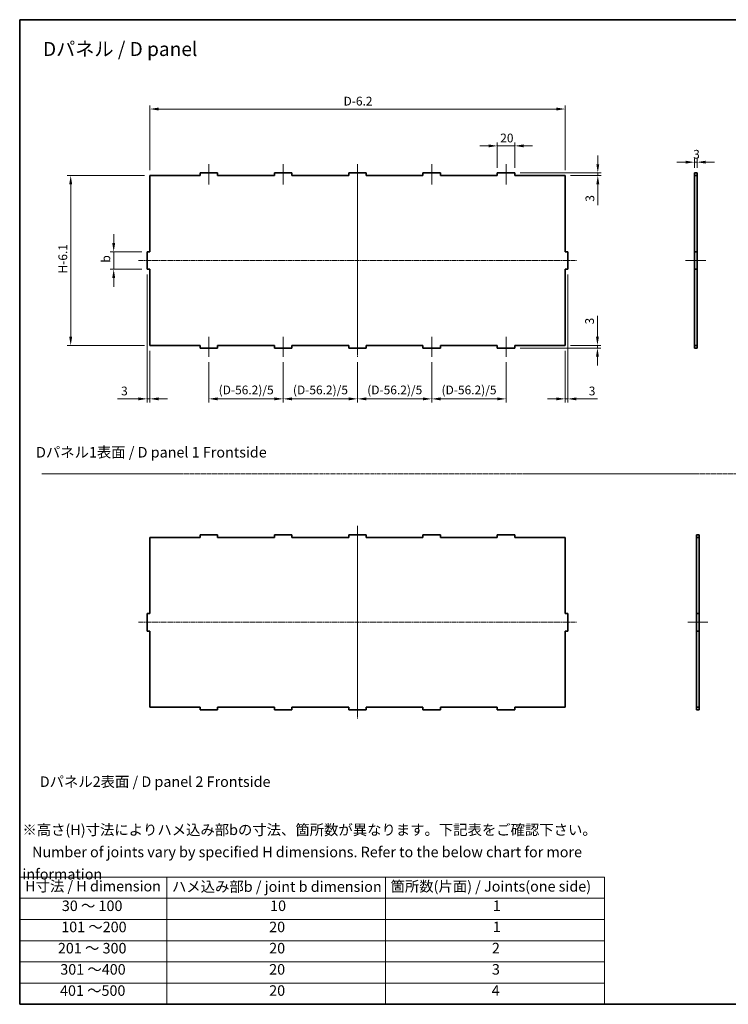
# Model space of a CAD drawing. Units: millimetres. Extents: x 14 to 7874, y 8 to 1834.
# Drawn here: x 6310 to 7119, y 8 to 1132 of the extents above; entities that cross this region are included whole.
import ezdxf

# ---------------------------------------------------------------- set-up
doc = ezdxf.new("R2010")
doc.units = ezdxf.units.MM
doc.linetypes.add('CHAIN', pattern=[0.35429999999999995, 0.2362, -0.0295, 0.0591, -0.0295])
doc.layers.get('Defpoints').update_dxf_attribs({"lineweight": 25})
for name, color, linetype, lineweight in [('Border (ISO)', 7, 'Continuous', 35), ('Centerline (ISO)', 131, 'Continuous', 18), ('Dimension (ISO)', 7, 'Continuous', 18), ('Dimension (ISO) @ 1', 7, 'Continuous', 18), ('Sketch Geometry (ISO)', 7, 'Continuous', 18), ('Symbol (ISO)', 7, 'Continuous', 18), ('Visible (ISO)', 7, 'Continuous', 35)]:
    doc.layers.add(name, color=color, linetype=linetype, lineweight=lineweight)
doc.styles.add('Note Text (TK)', font='MS PGothic.ttf')
doc.styles.add('Note Text (TK3)', font='MS PGothic.ttf')
doc.dimstyles.new('Default - Method 1b (TK)', dxfattribs={"dimtxt": 2.5, "dimasz": 2.5, "dimexe": 1, "dimexo": 1.499999999999999, "dimgap": 1, "dimtad": 1, "dimtoh": 1, "dimrnd": 1e-08, "dimdsep": 46, "dimtxsty": 'Note Text (TK)', "dimcen": 0.09, "dimdle": 5, "dimclrd": 100, "dimclre": 100, "dimclrt": 7, "dimadec": 1, "dimazin": 1, "dimtfac": 1, "dimtmove": 0, "dimatfit": 3, "dimfxl": 1, "dimtolj": 1, "dimlwd": -1, "dimlwe": -1, "dimarcsym": 0})

# ---------------------------------------------------------------- blocks, each defined once
blk = doc.blocks.new('図面枠 tk図枠')
at = {"layer": 'Border (ISO)'}
for p, q in [((14.49999999999999, 289), (405.4999999999999, 289)), ((14.49999999999999, 289), (14.50000000000001, 8.000000000000007)), ((14.50000000000001, 8.000000000000007), (405.4999999999999, 8.000000000000007))]:
    blk.add_line(p, q, dxfattribs=at)
blk = doc.blocks.new('*D56')
at = {"layer": 'Defpoints', "color": 0}
for p in [(6932.753362785935, 1030.035894645182), (6458.953362785935, 954.0358946451826), (6932.753362785935, 954.0358946451826)]:
    blk.add_point(p, dxfattribs=at)
at = {"layer": 'Dimension (ISO)', "color": 100}
for p, q in [((6458.953362785935, 960.0358946451827), (6458.953362785935, 1034.035894645183)), ((6468.953362785936, 1030.035894645182), (6922.753362785936, 1030.035894645182)), ((6932.753362785935, 960.0358946451827), (6932.753362785935, 1034.035894645183))]:
    blk.add_line(p, q, dxfattribs=at)
for points in [[(6468.953362785936, 1031.702561311849), (6468.953362785936, 1028.369227978516), (6458.953362785935, 1030.035894645182)], [(6922.753362785936, 1031.702561311849), (6922.753362785936, 1028.369227978516), (6932.753362785935, 1030.035894645182)]]:
    blk.add_solid(points, dxfattribs=at)
at = {"layer": 'Dimension (ISO)', "color": 7, "insert": (6676.904499149571, 1039.035894645182), "char_height": 10, "attachment_point": 4, "style": 'Note Text (TK)'}
blk.add_mtext('\\A1; \\fＭＳ Ｐゴシック|b0|i0;D-6.2', dxfattribs=at)
blk = doc.blocks.new('*D57')
at = {"layer": 'Defpoints', "color": 0}
for p in [(6417.745262165197, 867.0858946451831), (6455.95336278594, 867.0858946451831), (6455.95336278594, 847.0858946451832)]:
    blk.add_point(p, dxfattribs=at)
at = {"layer": 'Dimension (ISO)', "color": 100}
for p, q in [((6417.745262165197, 877.0858946451832), (6417.745262165197, 887.0858946451832)), ((6449.953362785939, 867.0858946451831), (6413.745262165196, 867.0858946451831)), ((6417.745262165197, 847.0858946451832), (6417.745262165197, 867.0858946451831)), ((6449.953362785939, 847.0858946451832), (6413.745262165196, 847.0858946451832)), ((6417.745262165197, 837.0858946451832), (6417.745262165197, 827.0858946451832))]:
    blk.add_line(p, q, dxfattribs=at)
for points in [[(6416.07859549853, 877.0858946451832), (6419.411928831863, 877.0858946451832), (6417.745262165197, 867.0858946451831)], [(6416.07859549853, 837.0858946451832), (6419.411928831863, 837.0858946451832), (6417.745262165197, 847.0858946451832)]]:
    blk.add_solid(points, dxfattribs=at)
at = {"layer": 'Dimension (ISO)', "color": 7, "insert": (6408.745262165195, 851.6313491906355), "char_height": 10, "attachment_point": 4, "rotation": 90, "style": 'Note Text (TK)'}
blk.add_mtext('\\A1; \\fＭＳ Ｐゴシック|b0|i0;b', dxfattribs=at)
blk = doc.blocks.new('*D58')
at = {"layer": 'Defpoints', "color": 0}
for p in [(6458.95336278594, 954.0358946451831), (6368.68541343685, 760.1358946451828), (6458.95336278594, 760.1358946451829)]:
    blk.add_point(p, dxfattribs=at)
at = {"layer": 'Dimension (ISO)', "color": 100}
for p, q in [((6452.953362785939, 954.0358946451831), (6364.685413436849, 954.035894645183)), ((6368.68541343685, 944.035894645183), (6368.68541343685, 770.1358946451829)), ((6452.953362785939, 760.1358946451829), (6364.685413436849, 760.1358946451828))]:
    blk.add_line(p, q, dxfattribs=at)
for points in [[(6367.018746770183, 944.035894645183), (6370.352080103517, 944.035894645183), (6368.68541343685, 954.035894645183)], [(6367.018746770183, 770.1358946451829), (6370.352080103517, 770.1358946451829), (6368.68541343685, 760.1358946451828)]]:
    blk.add_solid(points, dxfattribs=at)
at = {"layer": 'Dimension (ISO)', "color": 7, "insert": (6359.685413436848, 839.1881673724554), "char_height": 10, "attachment_point": 4, "rotation": 90, "style": 'Note Text (TK)'}
blk.add_mtext('\\A1; \\fＭＳ Ｐゴシック|b0|i0;H-6.1', dxfattribs=at)
blk = doc.blocks.new('*D59')
at = {"layer": 'Defpoints', "color": 0}
for p in [(6455.953362785935, 847.0858946451826), (6458.953362785935, 760.1358946451827), (6458.953362785935, 699.1358946451827)]:
    blk.add_point(p, dxfattribs=at)
at = {"layer": 'Dimension (ISO)', "color": 100}
for p, q in [((6455.953362785935, 841.0858946451827), (6455.953362785935, 695.1358946451827)), ((6458.953362785935, 754.1358946451826), (6458.953362785935, 695.1358946451827)), ((6445.953362785935, 699.1358946451827), (6422.157908154121, 699.1358946451827)), ((6458.953362785935, 699.1358946451827), (6455.953362785935, 699.1358946451827)), ((6468.953362785936, 699.1358946451827), (6478.953362785936, 699.1358946451827))]:
    blk.add_line(p, q, dxfattribs=at)
for points in [[(6445.953362785935, 700.8025613118493), (6445.953362785935, 697.469227978516), (6455.953362785935, 699.1358946451827)], [(6468.953362785936, 700.8025613118493), (6468.953362785936, 697.469227978516), (6458.953362785935, 699.1358946451827)]]:
    blk.add_solid(points, dxfattribs=at)
at = {"layer": 'Dimension (ISO)', "color": 7, "insert": (6426.157908154123, 708.1358946451826), "char_height": 10, "attachment_point": 4, "style": 'Note Text (TK)'}
blk.add_mtext('\\A1;3', dxfattribs=at)
blk = doc.blocks.new('*D60')
at = {"layer": 'Defpoints', "color": 0}
for p in [(6935.753362785935, 847.0858946451826), (6932.753362785935, 760.1358946451827), (6932.753362785935, 699.1358946451827)]:
    blk.add_point(p, dxfattribs=at)
at = {"layer": 'Dimension (ISO)', "color": 100}
for p, q in [((6935.753362785935, 841.0858946451826), (6935.753362785935, 695.1358946451827)), ((6932.753362785935, 754.1358946451826), (6932.753362785935, 695.1358946451827)), ((6922.753362785936, 699.1358946451827), (6912.753362785936, 699.1358946451827)), ((6932.753362785935, 699.1358946451827), (6935.753362785935, 699.1358946451827)), ((6945.753362785936, 699.1358946451827), (6969.54881741775, 699.1358946451827))]:
    blk.add_line(p, q, dxfattribs=at)
for points in [[(6922.753362785936, 700.8025613118493), (6922.753362785936, 697.469227978516), (6932.753362785935, 699.1358946451827)], [(6945.753362785936, 700.8025613118493), (6945.753362785936, 697.469227978516), (6935.753362785935, 699.1358946451827)]]:
    blk.add_solid(points, dxfattribs=at)
at = {"layer": 'Dimension (ISO)', "color": 7, "insert": (6959.753362872295, 708.1358946451826), "char_height": 10, "attachment_point": 4, "style": 'Note Text (TK)'}
blk.add_mtext('\\A1;3', dxfattribs=at)
blk = doc.blocks.new('*D61')
at = {"layer": 'Defpoints', "color": 0}
for p in [(7083.299578310326, 969.3644071085017), (7080.299578310325, 957.0358946451827), (7083.299578310326, 957.0358946451827)]:
    blk.add_point(p, dxfattribs=at)
at = {"layer": 'Dimension (ISO)', "color": 100}
for p, q in [((7070.299578310326, 969.3644071085017), (7060.299578310327, 969.3644071085017)), ((7080.299578310325, 963.0358946451826), (7080.299578310325, 973.3644071085018)), ((7080.299578310325, 969.3644071085017), (7083.299578310326, 969.3644071085017)), ((7083.299578310326, 963.0358946451826), (7083.299578310326, 973.3644071085018)), ((7093.299578310326, 969.3644071085017), (7103.299578310326, 969.3644071085017))]:
    blk.add_line(p, q, dxfattribs=at)
for points in [[(7070.299578310326, 971.0310737751685), (7070.299578310326, 967.6977404418352), (7080.299578310325, 969.3644071085017)], [(7093.299578310326, 971.0310737751685), (7093.299578310326, 967.6977404418352), (7083.299578310326, 969.3644071085017)]]:
    blk.add_solid(points, dxfattribs=at)
at = {"layer": 'Dimension (ISO)', "color": 7, "insert": (7078.901851037599, 978.364407108502), "char_height": 10, "attachment_point": 4, "style": 'Note Text (TK)'}
blk.add_mtext('\\A1;3', dxfattribs=at)
blk = doc.blocks.new('テーブル4')
at = {"layer": 'Symbol (ISO)'}
for p, q in [((14.50000000000001, 44.2947371840477), (181.3140384674073, 44.2947371840477)), ((14.50000000000001, 44.2947371840477), (14.50000000000001, 38.24561432003976)), ((56.4964908599854, 44.2947371840477), (56.4964908599854, 38.24561432003976)), ((118.8087718963624, 44.2947371840477), (118.8087718963624, 38.24561432003976)), ((181.3140384674073, 44.2947371840477), (181.3140384674073, 38.24561432003976)), ((14.50000000000001, 38.24561432003976), (181.3140384674073, 38.24561432003976)), ((14.50000000000001, 38.24561432003976), (14.50000000000001, 8.000000000000004)), ((56.4964908599854, 38.24561432003976), (56.4964908599854, 8.000000000000004)), ((118.8087718963624, 38.24561432003976), (118.8087718963624, 8.000000000000004)), ((181.3140384674073, 38.24561432003976), (181.3140384674073, 8.000000000000004)), ((14.50000000000001, 32.19649145603181), (181.3140384674073, 32.19649145603181)), ((14.50000000000001, 26.14736859202385), (181.3140384674073, 26.14736859202385)), ((14.50000000000001, 20.09824572801591), (181.3140384674073, 20.09824572801591)), ((14.50000000000001, 14.04912286400795), (181.3140384674073, 14.04912286400795)), ((14.50000000000001, 8.000000000000004), (181.3140384674073, 8.000000000000004))]:
    blk.add_line(p, q, dxfattribs=at)
at = {"layer": 'Symbol (ISO)', "color": 7, "char_height": 3.000000119209289, "attachment_point": 7, "style": 'Note Text (TK3)'}
for s, insert in [('H寸法 / H dimension', (16.04560089847124, 39.2789477005601)), ('ハメ込み部b / joint b dimension', (57.94609150888129, 39.15614063739777)), ('箇所数(片面) / Joints(one side)', (120.2775725951733, 39.22631599828602)), ('30 ～ 100', (26.51977570058506, 33.67719326105436)), ('10', (85.92541864425955, 33.68596519106069)), ('1', (149.4569994887811, 33.70350905107335)), ('101 ～200', (26.34997979314142, 27.63684232705273)), ('20', (85.6566179454486, 27.63684232705273)), ('1', (149.4569994887811, 27.6543861870654)), ('201 ～ 300', (25.3969690323035, 21.57894753303845)), ('20', (85.6566179454486, 21.58771946304478)), ('2', (149.1881987899701, 21.60526326019317)), ('301 ～400', (26.08117909433048, 15.52982466903049)), ('20', (85.6566179454486, 15.53859659903683)), ('3', (149.1881987899701, 15.53859653559048)), ('401 ～500', (26.00437889467021, 9.480701805022548)), ('20', (85.6566179454486, 9.48947373502888)), ('4', (149.1113985903099, 9.507017532177272))]:
    blk.add_mtext(s, dxfattribs=dict(at, insert=insert))
blk = doc.blocks.new('*D62')
at = {"layer": 'Defpoints', "color": 0}
for p in [(6875.373362785933, 987.9432208911294), (6855.373362785934, 957.0358946451825), (6875.373362785933, 957.0358946451825)]:
    blk.add_point(p, dxfattribs=at)
at = {"layer": 'Dimension (ISO)', "color": 100}
for p, q in [((6855.373362785934, 963.0358946451825), (6855.373362785934, 991.9432208911294)), ((6875.373362785933, 963.0358946451825), (6875.373362785933, 991.9432208911294)), ((6845.373362785934, 987.9432208911294), (6835.373362785934, 987.9432208911294)), ((6855.373362785934, 987.9432208911294), (6875.373362785933, 987.9432208911294)), ((6885.373362785934, 987.9432208911294), (6895.373362785933, 987.9432208911294))]:
    blk.add_line(p, q, dxfattribs=at)
for points in [[(6845.373362785934, 989.609887557796), (6845.373362785934, 986.2765542244628), (6855.373362785934, 987.9432208911294)], [(6885.373362785934, 989.609887557796), (6885.373362785934, 986.2765542244628), (6875.373362785933, 987.9432208911294)]]:
    blk.add_solid(points, dxfattribs=at)
at = {"layer": 'Dimension (ISO)', "color": 7, "insert": (6858.725635513207, 996.9432208911294), "char_height": 10, "attachment_point": 4, "style": 'Note Text (TK)'}
blk.add_mtext('\\A1;20', dxfattribs=at)
blk = doc.blocks.new('*D63')
at = {"layer": 'Defpoints', "color": 0}
for p in [(6875.373362785937, 957.0358946451829), (6932.753362785939, 954.0358946451831), (6970.055727478534, 954.0358946451831)]:
    blk.add_point(p, dxfattribs=at)
at = {"layer": 'Dimension (ISO)', "color": 100}
for p, q in [((6970.055727478534, 967.035894645183), (6970.055727478534, 977.035894645183)), ((6881.373362785938, 957.0358946451829), (6974.055727478535, 957.0358946451831)), ((6970.055727478534, 957.0358946451831), (6970.055727478534, 954.0358946451831)), ((6938.75336278594, 954.0358946451831), (6974.055727478535, 954.0358946451831)), ((6970.055727478534, 944.0358946451832), (6970.055727478534, 920.2404400133715))]:
    blk.add_line(p, q, dxfattribs=at)
for points in [[(6968.389060811867, 967.035894645183), (6971.722394145202, 967.035894645183), (6970.055727478534, 957.0358946451831)], [(6968.389060811867, 944.0358946451832), (6971.722394145202, 944.0358946451832), (6970.055727478534, 954.0358946451831)]]:
    blk.add_solid(points, dxfattribs=at)
at = {"layer": 'Dimension (ISO)', "color": 7, "insert": (6961.055727478532, 924.2404400133692), "char_height": 10, "attachment_point": 4, "rotation": 90, "style": 'Note Text (TK)'}
blk.add_mtext('\\A1;3', dxfattribs=at)
blk = doc.blocks.new('*D64')
at = {"layer": 'Defpoints', "color": 0}
for p in [(6875.373362785937, 757.1358946451828), (6932.753362785939, 760.1358946451829), (6969.64523145496, 760.1358946451829)]:
    blk.add_point(p, dxfattribs=at)
at = {"layer": 'Dimension (ISO)', "color": 100}
for p, q in [((6969.64523145496, 770.135894645183), (6969.64523145496, 793.9313492769985)), ((6881.373362785938, 757.1358946451828), (6973.645231454959, 757.1358946451829)), ((6938.75336278594, 760.1358946451829), (6973.645231454959, 760.1358946451829)), ((6969.64523145496, 757.1358946451829), (6969.64523145496, 760.1358946451829)), ((6969.64523145496, 747.1358946451829), (6969.64523145496, 737.1358946451829))]:
    blk.add_line(p, q, dxfattribs=at)
for points in [[(6967.978564788293, 770.135894645183), (6971.311898121626, 770.135894645183), (6969.64523145496, 760.1358946451829)], [(6967.978564788293, 747.1358946451829), (6971.311898121626, 747.1358946451829), (6969.64523145496, 757.1358946451829)]]:
    blk.add_solid(points, dxfattribs=at)
at = {"layer": 'Dimension (ISO)', "color": 7, "insert": (6960.645231454958, 784.1358947315418), "char_height": 10, "attachment_point": 4, "rotation": 90, "style": 'Note Text (TK)'}
blk.add_mtext('\\A1;3', dxfattribs=at)
blk = doc.blocks.new('*D65')
at = {"layer": 'Defpoints', "color": 0}
for p in [(6526.333362785933, 747.1358946451827), (6611.093362785934, 747.1358946451827), (6611.093362785934, 699.1358946451827)]:
    blk.add_point(p, dxfattribs=at)
at = {"layer": 'Dimension (ISO)', "color": 100}
for p, q in [((6526.333362785933, 741.1358946451827), (6526.333362785933, 695.1358946451827)), ((6611.093362785934, 741.1358946451827), (6611.093362785934, 695.1358946451827)), ((6536.333362785933, 699.1358946451827), (6601.093362785935, 699.1358946451827))]:
    blk.add_line(p, q, dxfattribs=at)
for points in [[(6536.333362785933, 700.8025613118493), (6536.333362785933, 697.469227978516), (6526.333362785933, 699.1358946451827)], [(6601.093362785935, 700.8025613118493), (6601.093362785935, 697.469227978516), (6611.093362785934, 699.1358946451827)]]:
    blk.add_solid(points, dxfattribs=at)
at = {"layer": 'Dimension (ISO)', "color": 7, "insert": (6534.423590058661, 709.3290764633645), "char_height": 10, "attachment_point": 4, "style": 'Note Text (TK)'}
blk.add_mtext('\\A1; \\fＭＳ Ｐゴシック|b0|i0;(D-56.2)/5', dxfattribs=at)
blk = doc.blocks.new('*D66')
at = {"layer": 'Defpoints', "color": 0}
for p in [(6611.093362785934, 747.1358946451827), (6695.853362785934, 747.1358946451825), (6695.853362785934, 699.1358946451827)]:
    blk.add_point(p, dxfattribs=at)
at = {"layer": 'Dimension (ISO)', "color": 100}
for p, q in [((6611.093362785934, 741.1358946451827), (6611.093362785934, 695.1358946451827)), ((6695.853362785934, 741.1358946451826), (6695.853362785934, 695.1358946451827)), ((6621.093362785934, 699.1358946451827), (6685.853362785934, 699.1358946451827))]:
    blk.add_line(p, q, dxfattribs=at)
for points in [[(6621.093362785934, 700.8025613118493), (6621.093362785934, 697.469227978516), (6611.093362785934, 699.1358946451827)], [(6685.853362785934, 700.8025613118493), (6685.853362785934, 697.469227978516), (6695.853362785934, 699.1358946451827)]]:
    blk.add_solid(points, dxfattribs=at)
at = {"layer": 'Dimension (ISO)', "color": 7, "insert": (6619.183590058661, 709.3290764633645), "char_height": 10, "attachment_point": 4, "style": 'Note Text (TK)'}
blk.add_mtext('\\A1; \\fＭＳ Ｐゴシック|b0|i0;(D-56.2)/5', dxfattribs=at)
blk = doc.blocks.new('*D67')
at = {"layer": 'Defpoints', "color": 0}
for p in [(6695.853362785934, 747.1358946451825), (6780.613362785934, 747.1358946451825), (6780.613362785934, 699.1358946451827)]:
    blk.add_point(p, dxfattribs=at)
at = {"layer": 'Dimension (ISO)', "color": 100}
for p, q in [((6695.853362785934, 741.1358946451826), (6695.853362785934, 695.1358946451827)), ((6780.613362785934, 741.1358946451826), (6780.613362785934, 695.1358946451827)), ((6705.853362785934, 699.1358946451827), (6770.613362785933, 699.1358946451827))]:
    blk.add_line(p, q, dxfattribs=at)
for points in [[(6705.853362785934, 700.8025613118493), (6705.853362785934, 697.469227978516), (6695.853362785934, 699.1358946451827)], [(6770.613362785933, 700.8025613118493), (6770.613362785933, 697.469227978516), (6780.613362785934, 699.1358946451827)]]:
    blk.add_solid(points, dxfattribs=at)
at = {"layer": 'Dimension (ISO)', "color": 7, "insert": (6703.943590058661, 709.3290764633645), "char_height": 10, "attachment_point": 4, "style": 'Note Text (TK)'}
blk.add_mtext('\\A1; \\fＭＳ Ｐゴシック|b0|i0;(D-56.2)/5', dxfattribs=at)
blk = doc.blocks.new('*D68')
at = {"layer": 'Defpoints', "color": 0}
for p in [(6780.613362785934, 747.1358946451825), (6865.373362785934, 747.1358946451825), (6865.373362785934, 699.1358946451827)]:
    blk.add_point(p, dxfattribs=at)
at = {"layer": 'Dimension (ISO)', "color": 100}
for p, q in [((6780.613362785934, 741.1358946451826), (6780.613362785934, 695.1358946451827)), ((6865.373362785934, 741.1358946451826), (6865.373362785934, 695.1358946451827)), ((6790.613362785933, 699.1358946451827), (6855.373362785934, 699.1358946451827))]:
    blk.add_line(p, q, dxfattribs=at)
for points in [[(6790.613362785933, 700.8025613118493), (6790.613362785933, 697.469227978516), (6780.613362785934, 699.1358946451827)], [(6855.373362785934, 700.8025613118493), (6855.373362785934, 697.469227978516), (6865.373362785934, 699.1358946451827)]]:
    blk.add_solid(points, dxfattribs=at)
at = {"layer": 'Dimension (ISO)', "color": 7, "insert": (6788.703590058661, 709.3290764633645), "char_height": 10, "attachment_point": 4, "style": 'Note Text (TK)'}
blk.add_mtext('\\A1; \\fＭＳ Ｐゴシック|b0|i0;(D-56.2)/5', dxfattribs=at)

msp = doc.modelspace()

# ---------------------------------------------------------------- linework, layer by layer
at = {"layer": 'Centerline (ISO)', "linetype": 'CHAIN', "ltscale": 6.389342784881591}
for p, q in [((6526.333362785933, 967.0358946451827), (6526.333362785933, 944.0358946451826)), ((6611.093362785934, 967.0358946451827), (6611.093362785934, 944.0358946451826)), ((6780.613362785934, 967.0358946451825), (6780.613362785934, 944.0358946451826)), ((6865.373362785934, 967.0358946451825), (6865.373362785934, 944.0358946451826)), ((7070.299578310394, 857.0858946451826), (7093.299578310395, 857.0858946451826)), ((6526.333362785933, 747.1358946451827), (6526.333362785933, 770.1358946451827)), ((6611.093362785934, 747.1358946451827), (6611.093362785934, 770.1358946451827)), ((6780.613362785934, 770.1358946451827), (6780.613362785934, 747.1358946451825)), ((6865.373362785934, 747.1358946451825), (6865.373362785934, 770.1358946451827)), ((7072.585279095351, 444.1192227608385), (7095.58527909535, 444.1192227608385))]:
    msp.add_line(p, q, dxfattribs=at)
at = {"layer": 'Centerline (ISO)', "linetype": 'CHAIN', "ltscale": 23.99096870422363}
for p, q in [((6695.853362785934, 967.0358946451827), (6695.853362785934, 747.1358946451825)), ((6695.853362785936, 964.0358946451826), (6695.853362785936, 750.1358946451826)), ((6445.953362785935, 857.0858946451827), (6945.753362785936, 857.0858946451826)), ((6695.853362785816, 554.0692227608364), (6695.853362785816, 334.1692227608366)), ((6695.853362785818, 337.1692227608365), (6695.853362785818, 551.0692227608365)), ((6445.953362785818, 444.1192227608366), (6945.753362785819, 444.1192227608365))]:
    msp.add_line(p, q, dxfattribs=at)
at = {"layer": 'Sketch Geometry (ISO)', "color": 4, "linetype": 'CHAIN', "ltscale": 18.25944519042969}
msp.add_line((6335.836164884522, 613.7276912252552), (7836.718706248447, 613.7276912252552), dxfattribs=at)
at = {"layer": 'Visible (ISO)'}
for p, q in [((6516.333362785935, 954.0358946451826), (6516.333362785935, 957.0358946451827)), ((6516.333362785935, 957.0358946451827), (6536.333362785933, 957.0358946451827)), ((6536.333362785933, 957.0358946451827), (6536.333362785933, 954.0358946451826)), ((6601.093362785935, 957.0358946451827), (6621.093362785934, 957.0358946451827)), ((6601.093362785935, 954.0358946451826), (6601.093362785935, 957.0358946451827)), ((6621.093362785934, 957.0358946451827), (6621.093362785934, 954.0358946451826)), ((6685.853362785934, 957.0358946451827), (6705.853362785934, 957.0358946451827)), ((6685.853362785934, 954.0358946451826), (6685.853362785934, 957.0358946451827)), ((6705.853362785934, 957.0358946451827), (6705.853362785934, 954.0358946451826)), ((6770.613362785933, 954.0358946451826), (6770.613362785933, 957.0358946451825)), ((6770.613362785933, 957.0358946451825), (6790.613362785933, 957.0358946451825)), ((6790.613362785933, 957.0358946451825), (6790.613362785933, 954.0358946451826)), ((6855.373362785934, 954.0358946451826), (6855.373362785934, 957.0358946451825)), ((6855.373362785934, 957.0358946451825), (6875.373362785933, 957.0358946451825)), ((6875.373362785933, 957.0358946451825), (6875.373362785933, 954.0358946451826)), ((7083.299578310377, 957.0358946451825), (7080.299578310377, 957.0358946451825)), ((7080.299578310377, 957.0358946451825), (7080.299578310377, 954.0358946451826)), ((7083.299578310377, 957.0358946451825), (7083.299578310377, 954.0358946451826)), ((6458.953362785935, 867.0858946451826), (6458.953362785935, 954.0358946451826)), ((6458.953362785935, 954.0358946451826), (6516.333362785935, 954.0358946451826)), ((6536.333362785933, 954.0358946451826), (6601.093362785935, 954.0358946451826)), ((6621.093362785934, 954.0358946451826), (6685.853362785934, 954.0358946451826)), ((6705.853362785934, 954.0358946451826), (6770.613362785933, 954.0358946451826)), ((6790.613362785933, 954.0358946451826), (6855.373362785934, 954.0358946451826)), ((6875.373362785933, 954.0358946451826), (6932.753362785935, 954.0358946451826)), ((6932.753362785935, 867.0858946451826), (6932.753362785935, 954.0358946451826)), ((7080.299578310394, 954.0358946451826), (7083.299578310394, 954.0358946451826)), ((7080.299578310394, 867.0858946451826), (7080.299578310394, 954.0358946451826)), ((7083.299578310394, 954.0358946451826), (7083.299578310394, 867.0858946451826)), ((6455.953362785935, 847.0858946451826), (6455.953362785935, 867.0858946451827)), ((6455.953362785935, 867.0858946451827), (6458.953362785935, 867.0858946451826)), ((6932.753362785935, 867.0858946451826), (6935.753362785935, 867.0858946451826)), ((6935.753362785935, 867.0858946451826), (6935.753362785935, 847.0858946451826)), ((7080.299578310394, 867.0858946451826), (7080.299578310394, 847.0858946451826)), ((7083.299578310394, 867.0858946451826), (7080.299578310394, 867.0858946451826)), ((7083.299578310394, 847.0858946451826), (7083.299578310394, 867.0858946451826)), ((6458.953362785935, 847.0858946451826), (6455.953362785935, 847.0858946451826)), ((6458.953362785935, 760.1358946451827), (6458.953362785935, 847.0858946451826)), ((6935.753362785935, 847.0858946451826), (6932.753362785935, 847.0858946451826)), ((6932.753362785935, 760.1358946451827), (6932.753362785935, 847.0858946451826)), ((7083.299578310394, 847.0858946451826), (7080.299578310394, 847.0858946451826)), ((7080.299578310394, 760.1358946451827), (7080.299578310394, 847.0858946451826)), ((7083.299578310394, 847.0858946451826), (7083.299578310394, 760.1358946451827)), ((6516.333362785935, 760.1358946451827), (6458.953362785935, 760.1358946451827)), ((6516.333362785935, 757.1358946451827), (6516.333362785935, 760.1358946451827)), ((6536.333362785933, 757.1358946451826), (6516.333362785935, 757.1358946451827)), ((6601.093362785935, 760.1358946451827), (6536.333362785933, 760.1358946451827)), ((6536.333362785933, 760.1358946451827), (6536.333362785933, 757.1358946451826)), ((6601.093362785935, 757.1358946451826), (6601.093362785935, 760.1358946451827)), ((6621.093362785934, 757.1358946451826), (6601.093362785935, 757.1358946451826)), ((6685.853362785934, 760.1358946451827), (6621.093362785934, 760.1358946451827)), ((6621.093362785934, 760.1358946451827), (6621.093362785934, 757.1358946451826)), ((6685.853362785934, 757.1358946451826), (6685.853362785934, 760.1358946451827)), ((6705.853362785934, 757.1358946451826), (6685.853362785934, 757.1358946451826)), ((6770.613362785933, 760.1358946451827), (6705.853362785934, 760.1358946451825)), ((6705.853362785934, 760.1358946451825), (6705.853362785934, 757.1358946451826)), ((6770.613362785933, 757.1358946451826), (6770.613362785933, 760.1358946451827)), ((6790.613362785933, 757.1358946451826), (6770.613362785933, 757.1358946451826)), ((6855.373362785934, 760.1358946451827), (6790.613362785933, 760.1358946451827)), ((6790.613362785933, 760.1358946451827), (6790.613362785933, 757.1358946451826)), ((6855.373362785934, 757.1358946451826), (6855.373362785934, 760.1358946451827)), ((6875.373362785933, 757.1358946451826), (6855.373362785934, 757.1358946451826)), ((6932.753362785935, 760.1358946451827), (6875.373362785933, 760.1358946451827)), ((6875.373362785933, 760.1358946451827), (6875.373362785933, 757.1358946451826)), ((7083.299578310394, 760.1358946451827), (7080.299578310394, 760.1358946451827)), ((7080.299578310377, 760.1358946451827), (7080.299578310377, 757.1358946451826)), ((7083.299578310377, 757.1358946451826), (7080.299578310377, 757.1358946451826)), ((7083.299578310377, 760.1358946451827), (7083.299578310377, 757.1358946451826)), ((6458.953362785819, 454.1192227608365), (6458.953362785819, 541.0692227608365)), ((6458.953362785819, 541.0692227608365), (6516.333362785816, 541.0692227608365)), ((6516.333362785816, 541.0692227608365), (6516.333362785816, 544.0692227608365)), ((6516.333362785816, 544.0692227608365), (6536.333362785817, 544.0692227608365)), ((6536.333362785817, 544.0692227608365), (6536.333362785817, 541.0692227608365)), ((6536.333362785817, 541.0692227608365), (6601.093362785817, 541.0692227608365)), ((6601.093362785817, 544.0692227608365), (6621.093362785817, 544.0692227608365)), ((6601.093362785817, 541.0692227608365), (6601.093362785817, 544.0692227608365)), ((6621.093362785817, 544.0692227608365), (6621.093362785817, 541.0692227608365)), ((6621.093362785817, 541.0692227608365), (6685.853362785817, 541.0692227608365)), ((6685.853362785817, 544.0692227608365), (6705.853362785816, 544.0692227608365)), ((6685.853362785817, 541.0692227608365), (6685.853362785817, 544.0692227608365)), ((6705.853362785816, 544.0692227608365), (6705.853362785816, 541.0692227608364)), ((6705.853362785816, 541.0692227608364), (6770.613362785816, 541.0692227608365)), ((6770.613362785816, 541.0692227608365), (6770.613362785816, 544.0692227608365)), ((6770.613362785816, 544.0692227608365), (6790.613362785816, 544.0692227608365)), ((6790.613362785816, 544.0692227608365), (6790.613362785816, 541.0692227608365)), ((6790.613362785816, 541.0692227608365), (6855.373362785816, 541.0692227608365)), ((6855.373362785816, 541.0692227608365), (6855.373362785816, 544.0692227608365)), ((6855.373362785816, 544.0692227608365), (6875.373362785817, 544.0692227608365)), ((6875.373362785817, 544.0692227608365), (6875.373362785817, 541.0692227608365)), ((6875.373362785817, 541.0692227608365), (6932.753362785819, 541.0692227608365)), ((6932.753362785819, 454.1192227608364), (6932.753362785819, 541.0692227608365)), ((7085.585279095332, 544.0692227608386), (7082.585279095332, 544.0692227608386)), ((7082.585279095332, 544.0692227608386), (7082.585279095332, 541.0692227608386)), ((7082.585279095349, 541.0692227608386), (7085.585279095349, 541.0692227608386)), ((7082.585279095349, 454.1192227608386), (7082.585279095349, 541.0692227608386)), ((7085.585279095332, 544.0692227608386), (7085.585279095332, 541.0692227608386)), ((7085.585279095349, 541.0692227608386), (7085.585279095349, 454.1192227608386)), ((6455.953362785819, 434.1192227608366), (6455.953362785819, 454.1192227608366)), ((6455.953362785819, 454.1192227608366), (6458.953362785819, 454.1192227608365)), ((6932.753362785819, 454.1192227608364), (6935.753362785819, 454.1192227608364)), ((6935.753362785819, 454.1192227608364), (6935.753362785819, 434.1192227608364)), ((7082.585279095351, 454.1192227608386), (7082.585279095351, 434.1192227608384)), ((7085.585279095351, 454.1192227608386), (7082.585279095351, 454.1192227608386)), ((7085.585279095351, 434.1192227608384), (7085.585279095351, 454.1192227608386)), ((6458.953362785819, 434.1192227608366), (6455.953362785819, 434.1192227608366)), ((6458.953362785819, 347.1692227608365), (6458.953362785819, 434.1192227608366)), ((6935.753362785819, 434.1192227608364), (6932.753362785819, 434.1192227608364)), ((6932.753362785819, 347.1692227608365), (6932.753362785819, 434.1192227608364)), ((7085.585279095351, 434.1192227608384), (7082.585279095351, 434.1192227608384)), ((7082.585279095349, 347.1692227608386), (7082.585279095349, 434.1192227608384)), ((7085.585279095349, 434.1192227608384), (7085.585279095349, 347.1692227608386)), ((6516.333362785816, 347.1692227608365), (6458.953362785819, 347.1692227608365)), ((6516.333362785816, 344.1692227608365), (6516.333362785816, 347.1692227608365)), ((6536.333362785817, 344.1692227608365), (6516.333362785816, 344.1692227608365)), ((6601.093362785817, 347.1692227608365), (6536.333362785817, 347.1692227608365)), ((6536.333362785817, 347.1692227608365), (6536.333362785817, 344.1692227608365)), ((6601.093362785817, 344.1692227608365), (6601.093362785817, 347.1692227608365)), ((6621.093362785815, 344.1692227608365), (6601.093362785817, 344.1692227608365)), ((6685.853362785817, 347.1692227608365), (6621.093362785817, 347.1692227608365)), ((6621.093362785817, 347.1692227608365), (6621.093362785815, 344.1692227608365)), ((6685.853362785817, 344.1692227608364), (6685.853362785817, 347.1692227608365)), ((6705.853362785816, 344.1692227608364), (6685.853362785817, 344.1692227608364)), ((6770.613362785816, 347.1692227608365), (6705.853362785816, 347.1692227608365)), ((6705.853362785816, 347.1692227608365), (6705.853362785816, 344.1692227608364)), ((6770.613362785816, 344.1692227608364), (6770.613362785816, 347.1692227608365)), ((6790.613362785816, 344.1692227608364), (6770.613362785816, 344.1692227608364)), ((6855.373362785816, 347.1692227608365), (6790.613362785816, 347.1692227608365)), ((6790.613362785816, 347.1692227608365), (6790.613362785816, 344.1692227608364)), ((6855.373362785816, 344.1692227608364), (6855.373362785816, 347.1692227608365)), ((6875.373362785817, 344.1692227608364), (6855.373362785816, 344.1692227608364)), ((6932.753362785819, 347.1692227608365), (6875.373362785817, 347.1692227608365)), ((6875.373362785817, 347.1692227608365), (6875.373362785817, 344.1692227608364)), ((7085.585279095349, 347.1692227608386), (7082.585279095349, 347.1692227608386)), ((7082.585279095332, 347.1692227608386), (7082.585279095332, 344.1692227608385)), ((7085.585279095332, 344.1692227608385), (7082.585279095332, 344.1692227608385)), ((7085.585279095332, 347.1692227608386), (7085.585279095332, 344.1692227608385))]:
    msp.add_line(p, q, dxfattribs=at)

# ---------------------------------------------------------------- block references
at = {"xscale": 4, "yscale": 4, "zscale": 4}
for name in ['図面枠 tk図枠', 'テーブル4']:
    msp.add_blockref(name, (6252.5, -24.00000000000002), dxfattribs=at)

# ---------------------------------------------------------------- texts
at = {"layer": 'Symbol (ISO)', "color": 7, "attachment_point": 4, "style": 'Note Text (TK)'}
for s, insert, char_height, width, line_spacing_factor in [('\\fＭＳ Ｐゴシック|b0|i0;\\H16.0000;Dパネル / D panel', (6337.056657869285, 1098.546782974795), 16.00000023841858, 187.4151992797851, 1.5), ('\\fＭＳ Ｐゴシック|b0|i0;\\H12.0000;Dパネル1表面 / D panel 1 Frontside', (6329.104622688961, 638.2073532791078), 12.00000047683716, 275.9298324584961, 1.5), ('\\fＭＳ Ｐゴシック|b0|i0;\\H12.0000;Dパネル2表面 / D panel 2 Frontside', (6333.380293080913, 262.1608558864612), 12.00000047683716, 275.9298324584961, 1.5), ('\\fＭＳ Ｐゴシック|b0|i0;\\H12.0000;※高さ(H)寸法によりハメ込み部bの寸法、箇所数が異なります。下記表をご確認下さい。\\P\\fＭＳ Ｐゴシック|b0|i0;\\H12.0000;   Number of joints vary by specified H dimensions. Refer to the below chart for more information', (6313.612564459217, 181.8924675983004), 12.00000047683716, 728.4912109375, 1.265217542648315)]:
    msp.add_mtext(s, dxfattribs=dict(at, insert=insert, char_height=char_height, width=width, line_spacing_factor=line_spacing_factor))

# ---------------------------------------------------------------- dimensions: what is measured, and where the dimension line sits
at = {"layer": 'Dimension (ISO) @ 1', "color": 100}
for base, p1, p2, angle, text, override, picture, middle in [((6932.753362785935, 1030.035894645182), (6458.953362785935, 954.0358946451826), (6932.753362785935, 954.0358946451826), 180, ' \\fＭＳ Ｐゴシック|b0|i0;D-6.2', {"dimscale": 1, "dimtxt": 10, "dimasz": 10, "dimexe": 4, "dimexo": 5.999999999999999, "dimgap": 4, "dimtoh": 0, "dimdec": 2, "dimcen": 0.36, "dimtol": 0, "dimlim": 0, "dimtp": 0, "dimtm": 0, "dimtdec": 2, "dimtix": 0, "dimtofl": 0, "dimtmove": 0, "dimatfit": 1}, '*D56', (6695.853362785936, 1030.035894645182)), ((6368.68541343685, 760.1358946451828), (6458.953362785935, 954.0358946451826), (6458.953362785935, 760.1358946451827), 90, ' \\fＭＳ Ｐゴシック|b0|i0;H-6.1', {"dimscale": 1, "dimtxt": 10, "dimasz": 10, "dimexe": 4, "dimexo": 5.999999999999999, "dimgap": 4, "dimtoh": 0, "dimdec": 2, "dimcen": 0.36, "dimtol": 0, "dimlim": 0, "dimtp": 0, "dimtm": 0, "dimtdec": 2, "dimtix": 0, "dimtofl": 0, "dimtmove": 0, "dimatfit": 1}, '*D58', (6368.685413436848, 857.0858946451827)), ((6417.745262165197, 867.0858946451831), (6455.953362785935, 847.0858946451826), (6455.953362785935, 867.0858946451827), 90, ' \\fＭＳ Ｐゴシック|b0|i0;b', {"dimscale": 1, "dimtxt": 10, "dimasz": 10, "dimexe": 4, "dimexo": 5.999999999999999, "dimgap": 4, "dimtoh": 0, "dimdec": 2, "dimcen": 0.36, "dimtol": 0, "dimlim": 0, "dimtp": 0, "dimtm": 0, "dimtdec": 2, "dimtix": 0, "dimtofl": 1, "dimtmove": 0, "dimatfit": 1}, '*D57', (6417.745262165195, 857.0858946451812)), ((6611.093362785934, 699.1358946451827), (6526.333362785933, 747.1358946451827), (6611.093362785934, 747.1358946451827), 180, ' \\fＭＳ Ｐゴシック|b0|i0;(D-56.2)/5', {"dimscale": 1, "dimtxt": 10, "dimasz": 10, "dimexe": 4, "dimexo": 5.999999999999999, "dimgap": 4, "dimtoh": 0, "dimdec": 2, "dimcen": 0.36, "dimtol": 0, "dimlim": 0, "dimtp": 0, "dimtm": 0, "dimtdec": 2, "dimtix": 0, "dimtofl": 0, "dimtmove": 0, "dimatfit": 1}, '*D65', (6568.713362785934, 699.1358946451827)), ((6695.853362785934, 699.1358946451827), (6611.093362785934, 747.1358946451827), (6695.853362785934, 747.1358946451825), 180, ' \\fＭＳ Ｐゴシック|b0|i0;(D-56.2)/5', {"dimscale": 1, "dimtxt": 10, "dimasz": 10, "dimexe": 4, "dimexo": 5.999999999999999, "dimgap": 4, "dimtoh": 0, "dimdec": 2, "dimcen": 0.36, "dimtol": 0, "dimlim": 0, "dimtp": 0, "dimtm": 0, "dimtdec": 2, "dimtix": 0, "dimtofl": 0, "dimtmove": 0, "dimatfit": 1}, '*D66', (6653.473362785934, 699.1358946451827)), ((6780.613362785934, 699.1358946451827), (6695.853362785934, 747.1358946451825), (6780.613362785934, 747.1358946451825), 180, ' \\fＭＳ Ｐゴシック|b0|i0;(D-56.2)/5', {"dimscale": 1, "dimtxt": 10, "dimasz": 10, "dimexe": 4, "dimexo": 5.999999999999999, "dimgap": 4, "dimtoh": 0, "dimdec": 2, "dimcen": 0.36, "dimtol": 0, "dimlim": 0, "dimtp": 0, "dimtm": 0, "dimtdec": 2, "dimtix": 0, "dimtofl": 0, "dimtmove": 0, "dimatfit": 1}, '*D67', (6738.233362785933, 699.1358946451827)), ((6865.373362785934, 699.1358946451827), (6780.613362785934, 747.1358946451825), (6865.373362785934, 747.1358946451825), 180, ' \\fＭＳ Ｐゴシック|b0|i0;(D-56.2)/5', {"dimscale": 1, "dimtxt": 10, "dimasz": 10, "dimexe": 4, "dimexo": 5.999999999999999, "dimgap": 4, "dimtoh": 0, "dimdec": 2, "dimcen": 0.36, "dimtol": 0, "dimlim": 0, "dimtp": 0, "dimtm": 0, "dimtdec": 2, "dimtix": 0, "dimtofl": 0, "dimtmove": 0, "dimatfit": 1}, '*D68', (6822.993362785934, 699.1358946451827))]:
    dim = msp.add_linear_dim(base=base, p1=p1, p2=p2, angle=angle, text=text, dimstyle='Default - Method 1b (TK)', override=override, dxfattribs=at)
    dim.commit()
    dim.dimension.update_dxf_attribs({"geometry": picture, "text_midpoint": middle, "dimtype": 128})
for base, p1, p2, angle, picture, middle in [((6875.373362785933, 987.9432208911294), (6855.373362785934, 957.0358946451825), (6875.373362785933, 957.0358946451825), 180, '*D62', (6865.373362785934, 987.9432208911294)), ((7083.299578310326, 969.3644071085017), (7080.299578310325, 957.0358946451827), (7083.299578310326, 957.0358946451827), 180, '*D61', (7081.799578310326, 969.3644071085017)), ((6970.055727478534, 954.0358946451831), (6875.373362785933, 957.0358946451825), (6932.753362785935, 954.0358946451826), 90, '*D63', (6970.055727478532, 927.1381672860965)), ((6458.953362785935, 699.1358946451827), (6455.953362785935, 847.0858946451826), (6458.953362785935, 760.1358946451827), 180, '*D59', (6429.055635426848, 699.1358946451827)), ((6932.753362785935, 699.1358946451827), (6935.753362785935, 847.0858946451826), (6932.753362785935, 760.1358946451827), 180, '*D60', (6962.651090145022, 699.1358946451827)), ((6969.64523145496, 760.1358946451829), (6875.373362785933, 757.1358946451826), (6932.753362785935, 760.1358946451827), 90, '*D64', (6969.645231454958, 787.033622004269))]:
    dim = msp.add_linear_dim(base=base, p1=p1, p2=p2, angle=angle, dimstyle='Default - Method 1b (TK)', override={"dimscale": 1, "dimtxt": 10, "dimasz": 10, "dimexe": 4, "dimexo": 5.999999999999999, "dimgap": 4, "dimtoh": 0, "dimdec": 2, "dimcen": 0.36, "dimtol": 0, "dimlim": 0, "dimtp": 0, "dimtm": 0, "dimtdec": 2, "dimtix": 0, "dimtofl": 1, "dimtmove": 0, "dimatfit": 1}, dxfattribs=at)
    dim.commit()
    dim.dimension.update_dxf_attribs({"geometry": picture, "text_midpoint": middle, "dimtype": 128})

doc.saveas('drawing.dxf')
